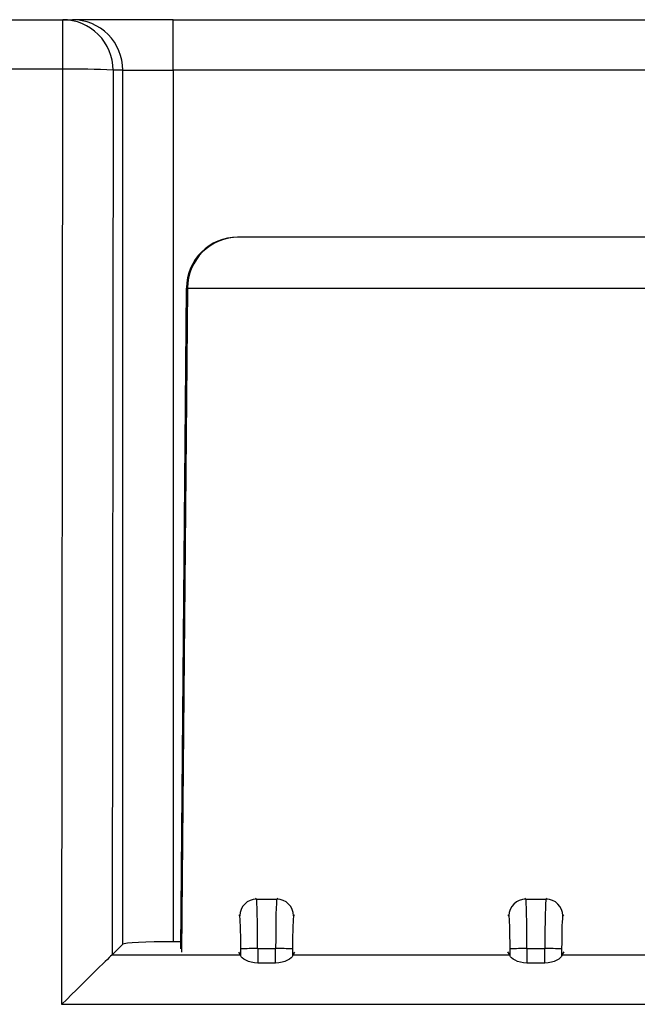
# Model space of a CAD drawing. Extents: x 0 to 34, y 0 to 22.
# Drawn here: x 6.4 to 7.1, y 15.7 to 16.8 of the extents above; entities that cross this region are included whole.
import ezdxf

# ---------------------------------------------------------------- set-up
doc = ezdxf.new("R2010")
doc.units = 0
doc.header["$MEASUREMENT"] = 0
doc.layers.get('0').update_dxf_attribs({"linetype": 'CONTINUOUS'})

msp = doc.modelspace()

# ---------------------------------------------------------------- linework, layer by layer
at = {"color": 7, "linetype": 'CONTINUOUS'}
for p, q in [((5.3755, 16.8066), (6.4416, 16.8066)), ((6.4416, 16.7486), (6.4416, 16.8066)), ((6.4416, 16.8066), (6.4529, 16.8066)), ((6.5709, 16.8066), (6.4529, 16.8066)), ((6.5709, 16.7476), (6.5709, 16.8066)), ((6.5709, 16.8066), (7.1984, 16.8066)), ((6.4416, 16.7486), (5.3755, 16.7486)), ((6.4406, 15.6546), (6.4416, 16.7486)), ((6.5005, 16.7476), (6.4996, 15.7126)), ((6.5119, 16.7476), (6.5005, 16.7476)), ((6.5119, 15.725), (6.5119, 16.7476)), ((6.5119, 16.7476), (6.5709, 16.7476)), ((6.5709, 16.7476), (6.5709, 15.7279)), ((7.1984, 16.7476), (6.5709, 16.7476)), ((6.6475, 16.5522), (6.6462, 16.5522)), ((7.568, 16.5522), (6.6475, 16.5522)), ((6.5862, 16.4927), (6.5794, 15.7194)), ((6.5875, 16.4922), (6.5806, 15.7156)), ((6.5875, 16.4927), (6.5862, 16.4927)), ((6.5875, 16.4922), (6.5875, 16.4927)), ((7.568, 16.4922), (6.5875, 16.4922)), ((6.6684, 15.7777), (6.692, 15.7777)), ((6.9833, 15.7777), (7.007, 15.7777)), ((6.5119, 15.725), (6.4996, 15.7126)), ((6.5794, 15.7279), (6.5709, 15.7279)), ((6.6496, 15.7126), (6.6476, 15.7156)), ((6.65, 15.7111), (6.65, 15.7194)), ((6.6697, 15.7197), (6.6697, 15.7028)), ((6.6907, 15.7197), (6.6697, 15.7197)), ((6.6907, 15.7028), (6.6907, 15.7197)), ((6.7104, 15.7194), (6.7104, 15.7111)), ((6.7128, 15.7157), (6.7108, 15.7126)), ((6.9646, 15.7126), (6.9624, 15.7159)), ((6.965, 15.7111), (6.965, 15.7194)), ((6.9846, 15.7197), (6.9846, 15.7028)), ((7.0057, 15.7197), (6.9846, 15.7197)), ((7.0057, 15.7028), (7.0057, 15.7197)), ((7.0253, 15.7194), (7.0253, 15.7111)), ((7.028, 15.716), (7.0257, 15.7126)), ((6.4995, 15.7126), (6.6496, 15.7126)), ((6.6907, 15.7028), (6.6697, 15.7028)), ((6.7108, 15.7126), (6.9646, 15.7126)), ((7.0057, 15.7028), (6.9846, 15.7028)), ((7.0257, 15.7126), (7.727, 15.7126)), ((7.786, 15.6546), (6.4406, 15.6546))]:
    msp.add_line(p, q, dxfattribs=at)
at = {"color": 8, "linetype": 'CONTINUOUS'}
for p, q in [((6.6673, 15.7788), (6.6684, 15.7777)), ((6.692, 15.7777), (6.6931, 15.7788)), ((6.9821, 15.779), (6.9833, 15.7777)), ((7.007, 15.7777), (7.0083, 15.779)), ((7.0279, 15.7593), (7.0267, 15.7581)), ((6.6487, 15.7581), (6.6476, 15.7591)), ((6.7128, 15.7592), (6.7117, 15.7581)), ((6.9637, 15.7581), (6.9624, 15.7593))]:
    msp.add_line(p, q, dxfattribs=at)
at = {"color": 7, "linetype": 'CONTINUOUS'}
for centre, radius, start, end in [((6.4415, 16.7476), 0.059, 359.96, 89.9615), ((6.4529, 16.7476), 0.059, 359.96, 89.9614), ((6.4544, 15.7966), 0.9521, 87.2237, 90.7739), ((6.6684, 15.758), 0.0197, 90.0814, 179.8836), ((6.692, 15.758), 0.0197, 0.1168, 89.9183), ((6.9834, 15.758), 0.0197, 90.0815, 179.8836), ((7.007, 15.758), 0.0197, 0.1165, 89.9185), ((6.665, 15.4142), 0.3056, 89.1207, 92.8103), ((6.6954, 15.4142), 0.3056, 87.1897, 90.8793), ((6.98, 15.4142), 0.3056, 89.1207, 92.8103), ((7.0104, 15.4142), 0.3056, 87.1897, 90.8793)]:
    msp.add_arc(centre, radius, start, end, dxfattribs=at)
for centre, major_axis, ratio, start_param, end_param in [((6.6462, 16.4922), (0.0229, 0.0554), 0.999784, 0.391966, 1.954035), ((6.6475, 16.4922), (-0.0315, 0.0511), 0.999658, 5.730229, 7.292298), ((6.6683, 15.7187), (0, 0.0591), 0.023277, 4.729852, 6.248288), ((6.6921, 15.7187), (0, 0.0591), 0.023277, 0.034897, 1.553334), ((6.9833, 15.7187), (0, 0.0591), 0.023277, 4.729852, 6.248288), ((7.0071, 15.7187), (0, 0.0591), 0.023277, 0.034897, 1.553334), ((6.6486, 15.7187), (0, 0.0394), 0.034915, 4.729864, 6.2483), ((6.7118, 15.7187), (0, 0.0394), 0.034915, 0.034885, 1.553322), ((6.9636, 15.7187), (0, 0.0394), 0.034915, 4.729864, 6.2483), ((7.0267, 15.7187), (0, 0.0394), 0.034915, 0.034885, 1.553322), ((6.5709, 15.7248), (0.0591, 0), 0.052408, 1.570796, 3.089233), ((6.4406, 15.6536), (0.0591, 0.0591), 0.008727, 0.061095, 1.562078), ((6.4406, 15.7128), (0.0591, 0), 0.052464, 6.213308, 6.230769), ((6.6495, 15.6536), (0, 0.0591), 0.034915, 6.053175, 6.230847), ((6.7109, 15.6536), (0, 0.0591), 0.034915, 0.052339, 0.230011), ((6.9645, 15.6536), (0, 0.0591), 0.034915, 6.053175, 6.230847), ((7.0259, 15.6536), (0, 0.0591), 0.034915, 0.052339, 0.230011)]:
    msp.add_ellipse(centre, major_axis=major_axis, ratio=ratio, start_param=start_param, end_param=end_param, dxfattribs=at)
for points in [[(6.6697, 15.7028), (6.6644, 15.7028), (6.6594, 15.7044), (6.6524, 15.708), (6.6502, 15.7099), (6.65, 15.7111)], [(6.7104, 15.7111), (6.7102, 15.7099), (6.708, 15.708), (6.701, 15.7044), (6.696, 15.7028), (6.6907, 15.7028)], [(6.9846, 15.7028), (6.9793, 15.7028), (6.9743, 15.7044), (6.9673, 15.708), (6.9651, 15.7099), (6.965, 15.7111)], [(7.0253, 15.7111), (7.0252, 15.7099), (7.023, 15.708), (7.016, 15.7044), (7.011, 15.7028), (7.0057, 15.7028)]]:
    msp.add_open_spline(points, degree=3, knots=[0, 0, 0, 0, 0.5, 0.5, 1, 1, 1, 1], dxfattribs=at)

doc.saveas('drawing.dxf')
